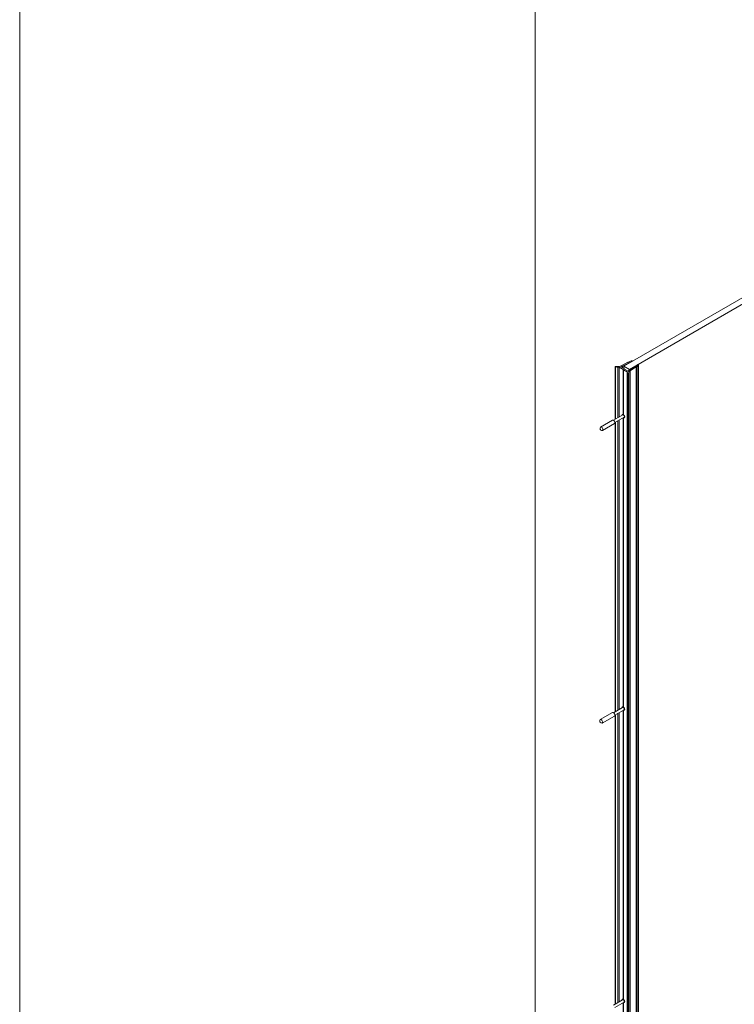
# Model space of a CAD drawing. Units: inches. Extents: x -485 to 12491, y 119 to 806.
# Drawn here: x 6137 to 6186, y 618 to 686 of the extents above; entities that cross this region are included whole.
import ezdxf

# ---------------------------------------------------------------- set-up
doc = ezdxf.new("R2010")
doc.units = ezdxf.units.IN
doc.header["$LTSCALE"] = 0.125
doc.header["$MEASUREMENT"] = 0
doc.layers.get('0').update_dxf_attribs({"lineweight": 9})

msp = doc.modelspace()

# ---------------------------------------------------------------- linework, layer by layer
for p, q in [((6178.83372, 661.60324), (6213.91066, 681.85492)), ((6214.30041, 681.6299), (6179.22346, 661.37822)), ((6178.6479, 661.63023), (6179.12443, 661.8694)), ((6179.38692, 661.92584), (6178.73997, 661.60115)), ((6179.15414, 661.88431), (6179.2538, 661.93432)), ((6179.15414, 661.88431), (6179.15414, 661.8694)), ((6179.38692, 661.92584), (6179.38692, 661.92263)), ((6179.44184, 661.95651), (6179.44184, 661.95434)), ((6178.24815, 661.5629), (6178.24815, 657.9347)), ((6178.25632, 661.55641), (6178.25632, 657.93941)), ((6178.51913, 661.52769), (6178.43529, 661.51472)), ((6178.43529, 661.51472), (6178.43529, 658.04274)), ((6178.51913, 661.52769), (6178.51913, 658.09115)), ((6178.79195, 661.37018), (6178.51913, 661.52769)), ((6178.63467, 661.55743), (6178.88104, 661.41518)), ((6178.73997, 661.60115), (6178.73997, 661.49663)), ((6178.78619, 661.36214), (6178.78619, 658.25953)), ((6179.09261, 661.1966), (6178.81979, 661.35411)), ((6178.81979, 661.35411), (6178.81979, 658.25091)), ((6179.22346, 661.37822), (6178.83372, 661.60324)), ((6178.83372, 661.4425), (6178.83372, 661.60324)), ((6178.88104, 661.41518), (6178.88104, 661.40554)), ((6178.88104, 661.40554), (6178.89774, 661.40554)), ((6178.89774, 661.40554), (6179.14412, 661.2633)), ((6179.07015, 661.14819), (6179.09261, 661.1966)), ((6179.07015, 661.14819), (6179.07015, 573.93737)), ((6179.21984, 661.32409), (6179.78223, 661.69761)), ((6179.22346, 661.3265), (6179.22346, 661.37822)), ((6179.68446, 661.54606), (6179.27022, 661.27094)), ((6179.27022, 661.27094), (6179.27022, 574.06012)), ((6179.68446, 661.54606), (6179.68446, 574.33525)), ((6179.79692, 661.62075), (6179.71029, 661.56322)), ((6179.71029, 661.56322), (6179.71029, 574.3524)), ((6179.79692, 661.62075), (6179.79692, 574.40994)), ((6179.85003, 661.70277), (6179.85003, 574.49196)), ((6179.14235, 661.04486), (6179.14235, 573.83404)), ((6179.16415, 661.04391), (6179.16415, 573.83309)), ((6179.17872, 661.07951), (6179.17872, 573.8687)), ((6178.06088, 657.87658), (6177.22571, 657.3944)), ((6178.77015, 658.23607), (6178.13268, 657.86803)), ((6178.86464, 658.07242), (6178.22717, 657.70437)), ((6178.24815, 657.71648), (6178.24815, 637.73927)), ((6178.25632, 657.7212), (6178.25632, 637.74398)), ((6178.43529, 657.82453), (6178.43529, 637.84731)), ((6178.51913, 657.87294), (6178.51913, 637.89572)), ((6178.73997, 658.26235), (6178.73997, 658.24349)), ((6178.75462, 658.22711), (6178.76118, 658.27337)), ((6178.78619, 658.02712), (6178.78619, 638.0641)), ((6178.81979, 658.0282), (6178.81979, 638.05548)), ((6178.84911, 658.06345), (6178.89246, 658.046)), ((6177.19718, 657.23488), (6177.19718, 657.33132)), ((6177.2111, 657.21077), (6177.29461, 657.16255)), ((6178.19867, 657.63791), (6177.36351, 657.15573)), ((6178.75863, 638.03399), (6178.12116, 637.66595)), ((6178.73997, 638.06692), (6178.73997, 638.04806)), ((6178.7431, 638.02503), (6178.75043, 638.07669)), ((6178.04936, 637.6745), (6177.21419, 637.19232)), ((6178.18715, 637.43583), (6177.35199, 636.95365)), ((6178.85312, 637.87034), (6178.21565, 637.50229)), ((6178.24815, 637.52106), (6178.24815, 617.54384)), ((6178.25632, 637.52577), (6178.25632, 617.54856)), ((6178.43529, 637.6291), (6178.43529, 617.65188)), ((6178.51913, 637.67751), (6178.51913, 617.70029)), ((6178.78619, 637.83169), (6178.78619, 617.86867)), ((6178.81979, 637.83277), (6178.81979, 617.86006)), ((6178.83759, 637.86137), (6178.88599, 637.84188)), ((6177.18565, 637.0328), (6177.18565, 637.12924)), ((6177.19957, 637.00869), (6177.28309, 636.96048)), ((6178.75863, 617.83857), (6178.12116, 617.47052)), ((6178.85312, 617.67491), (6178.21565, 617.30686)), ((6178.73997, 617.87149), (6178.73997, 617.85263)), ((6178.7431, 617.8296), (6178.75043, 617.88127)), ((6178.78619, 617.63627), (6178.78619, 597.67324)), ((6178.81979, 617.63735), (6178.81979, 597.66463)), ((6178.83759, 617.66594), (6178.88599, 617.64645))]:
    msp.add_line(p, q)
for points in [[(6137.10689, 806.23131), (6663.60689, 806.23131), (6663.60689, 121.23131), (6137.10689, 121.23131)], [(6172.724, 713.43899), (6172.724, 555.46459), (6252.724, 555.46459), (6252.724, 713.43899)]]:
    msp.add_lwpolyline(points, close=True)
for centre, major_axis, start_param, end_param in [((6179.13928, 661.87685), (0.01969, 0), 3.85717767, 6.9987703), ((6179.39586, 661.83997), (0.21654, 0), 1.40309574, 2.28638132), ((6179.33895, 661.98816), (-0.11811, 0), 1.98908885, 2.59988462), ((6179.43003, 661.95651), (0.01181, 0), 5.74147727, 7.68628105), ((6178.25996, 661.5629), (-0.01181, 0), 5.17638417, 7.54058988), ((6178.31634, 661.49785), (0.1378, 0), 1.43251371, 2.03479152), ((6177.83151, 660.7996), (-1.37795, 0), 4.25883101, 4.39899722), ((6178.3896, 661.80178), (0.3937, 0), 4.57410637, 5.42797397), ((6178.27763, 661.90822), (-0.70472, 0), 2.10207151, 2.28638132), ((6178.80587, 661.36214), (-0.01969, 0), 5.49778714, 8.6393798), ((6177.83151, 660.7996), (1.37795, 0), 0.31339176, 0.45355797), ((6179.7517, 661.05716), (0.70472, 0), 2.42600766, 2.61031747), ((6179.56735, 661.12181), (-0.3937, 0), 5.56760031, 6.42146792), ((6179.04092, 661.07951), (0.1378, 0), 5.81919011, 6.42146792), ((6179.69737, 661.55464), (-0.01969, 0), 3.99680399, 7.13839664), ((6179.89016, 661.66991), (0.11811, 0), 2.11250436, 2.72330013), ((6179.6335, 661.70277), (0.21654, 0), 5.56760031, 6.45088589), ((6179.83535, 661.7225), (0.01181, 0), 0.16770059, 2.11250436), ((6179.15359, 661.04696), (-0.01181, 0), 0.31339176, 2.67759746), ((6178.12978, 657.75725), (-0.0689, 0.11933), 3.14159265, 6.28318531), ((6178.80587, 658.14759), (-0.0689, 0.11933), 5.70121788, 7.09839705), ((6178.82534, 658.15883), (-0.0689, 0.11933), 0.14174669, 0.81521175), ((6178.88939, 658.19581), (0.10827, -0.18753), 4.0667455, 4.26083572), ((6178.8174, 658.15424), (0.04724, -0.08183), 0, 3.14159265), ((6178.80587, 658.14759), (0.0689, -0.11933), 5.64113471, 8.49603223), ((6178.82534, 658.15883), (0.0689, -0.11933), 5.46797356, 6.14143862), ((6178.88939, 658.19581), (0.10827, -0.18753), 5.16394224, 5.35803247), ((6177.29461, 657.27506), (-0.0689, 0.11933), 2.35619449, 7.06858347), ((6178.80587, 637.95216), (-0.0689, 0.11933), 5.70121788, 7.09839705), ((6178.82534, 637.9634), (-0.0689, 0.11933), 0.14174669, 0.81521175), ((6178.88939, 638.00038), (0.10827, -0.18753), 4.0667455, 4.24126647), ((6178.80587, 637.95216), (0.04724, -0.08183), 0, 3.14159265), ((6178.80587, 637.95216), (0.0689, -0.11933), 5.64113471, 8.49603223), ((6178.11825, 637.55517), (-0.0689, 0.11933), 3.14159265, 6.28318531), ((6178.82534, 637.9634), (0.0689, -0.11933), 5.46797356, 6.14143862), ((6178.88939, 638.00038), (0.10827, -0.18753), 5.18351149, 5.35803247), ((6177.28309, 637.07298), (-0.0689, 0.11933), 2.35619449, 7.06858347), ((6178.80587, 617.75674), (-0.0689, 0.11933), 5.70121788, 7.09839705), ((6178.82534, 617.76798), (-0.0689, 0.11933), 0.14174669, 0.81521175), ((6178.88939, 617.80496), (0.10827, -0.18753), 4.0667455, 4.24126647), ((6178.80587, 617.75674), (0.04724, -0.08183), 0, 3.14159265), ((6178.80587, 617.75674), (0.0689, -0.11933), 5.64113471, 8.49603223), ((6178.82534, 617.76798), (0.0689, -0.11933), 5.46797356, 6.14143862), ((6178.88939, 617.80496), (0.10827, -0.18753), 5.18351149, 5.35803247)]:
    msp.add_ellipse(centre, major_axis=major_axis, ratio=0.57735027, start_param=start_param, end_param=end_param)
for centre in [(6177.2111, 657.22685), (6177.19957, 637.02477)]:
    msp.add_ellipse(centre, major_axis=(0.00984, -0.01705), ratio=0.57735027)
for points, knots in [([(6178.78619, 658.25953), (6178.78619, 658.25825), (6178.78668, 658.25688), (6178.78869, 658.25429), (6178.7902, 658.25308), (6178.79371, 658.25105), (6178.79592, 658.25012), (6178.80077, 658.24874), (6178.80341, 658.24831), (6178.80834, 658.24802), (6178.81098, 658.24815), (6178.81583, 658.24909), (6178.81804, 658.2499), (6178.81979, 658.25091)], [0.037724421, 0.037724421, 0.037724421, 0.037724421, 0.056586361, 0.056586361, 0.075448301, 0.075448301, 0.094310241, 0.094310241, 0.113172182, 0.113172182, 0.132034392, 0.132034392, 0.150896602, 0.150896602, 0.150896602, 0.150896602]), ([(6178.81979, 658.0282), (6178.81804, 658.02719), (6178.81583, 658.02625), (6178.81098, 658.02488), (6178.80834, 658.02444), (6178.80341, 658.02415), (6178.80077, 658.02428), (6178.79592, 658.02522), (6178.79371, 658.02604), (6178.79101, 658.02759), (6178.79013, 658.02824), (6178.78936, 658.02895)], [-0.1508966021, -0.1508966021, -0.1508966021, -0.1508966021, -0.1320343918, -0.1320343918, -0.1131721815, -0.1131721815, -0.0943102413, -0.0943102413, -0.075448301, -0.075448301, -0.0652298684, -0.0652298684, -0.0652298684, -0.0652298684]), ([(6178.78619, 638.0641), (6178.78619, 638.06282), (6178.78668, 638.06145), (6178.78869, 638.05887), (6178.7902, 638.05765), (6178.79371, 638.05563), (6178.79592, 638.05469), (6178.80077, 638.05332), (6178.80341, 638.05288), (6178.80834, 638.05259), (6178.81098, 638.05272), (6178.81583, 638.05366), (6178.81804, 638.05447), (6178.81979, 638.05548)], [0.037724421, 0.037724421, 0.037724421, 0.037724421, 0.056586361, 0.056586361, 0.075448301, 0.075448301, 0.094310241, 0.094310241, 0.113172182, 0.113172182, 0.132034392, 0.132034392, 0.150896602, 0.150896602, 0.150896602, 0.150896602]), ([(6178.81979, 637.83277), (6178.81804, 637.83176), (6178.81583, 637.83083), (6178.81098, 637.82945), (6178.80834, 637.82901), (6178.80341, 637.82872), (6178.80077, 637.82885), (6178.79592, 637.82979), (6178.79371, 637.83061), (6178.79101, 637.83217), (6178.79013, 637.83281), (6178.78936, 637.83353)], [-0.1508966021, -0.1508966021, -0.1508966021, -0.1508966021, -0.1320343918, -0.1320343918, -0.1131721815, -0.1131721815, -0.0943102413, -0.0943102413, -0.075448301, -0.075448301, -0.0652298684, -0.0652298684, -0.0652298684, -0.0652298684]), ([(6178.78619, 617.86867), (6178.78619, 617.86739), (6178.78668, 617.86602), (6178.78869, 617.86344), (6178.7902, 617.86222), (6178.79371, 617.8602), (6178.79592, 617.85927), (6178.80077, 617.85789), (6178.80341, 617.85745), (6178.80834, 617.85716), (6178.81098, 617.85729), (6178.81583, 617.85823), (6178.81804, 617.85905), (6178.81979, 617.86006)], [0.037724421, 0.037724421, 0.037724421, 0.037724421, 0.056586361, 0.056586361, 0.075448301, 0.075448301, 0.094310241, 0.094310241, 0.113172182, 0.113172182, 0.132034392, 0.132034392, 0.150896602, 0.150896602, 0.150896602, 0.150896602]), ([(6178.81979, 617.63735), (6178.81804, 617.63634), (6178.81583, 617.6354), (6178.81098, 617.63402), (6178.80834, 617.63358), (6178.80341, 617.63329), (6178.80077, 617.63342), (6178.79592, 617.63437), (6178.79371, 617.63518), (6178.79101, 617.63674), (6178.79013, 617.63738), (6178.78936, 617.6381)], [-0.1508966021, -0.1508966021, -0.1508966021, -0.1508966021, -0.1320343918, -0.1320343918, -0.1131721815, -0.1131721815, -0.0943102413, -0.0943102413, -0.075448301, -0.075448301, -0.0652298684, -0.0652298684, -0.0652298684, -0.0652298684])]:
    msp.add_open_spline(points, degree=3, knots=knots)

doc.saveas('drawing.dxf')
